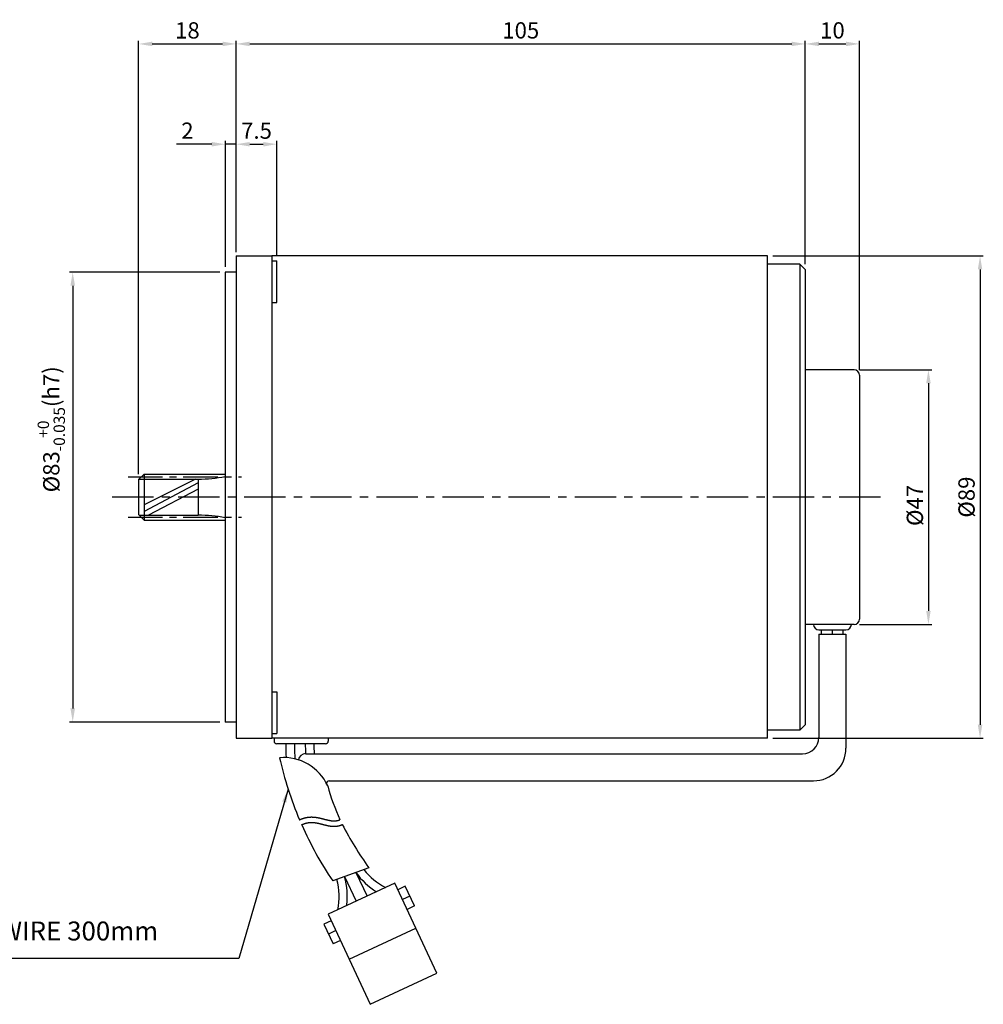
# Model space of a CAD drawing. Extents: x 8 to 356, y 3 to 386.
# Drawn here: x 172 to 350, y 204 to 386 of the extents above; entities that cross this region are included whole.
import ezdxf

# ---------------------------------------------------------------- set-up
doc = ezdxf.new("R2010")
doc.units = 0
doc.header["$LTSCALE"] = 0.2
doc.linetypes.add('CENTER', pattern=[50.8, 31.75, -6.35, 6.35, -6.35])
doc.linetypes.add('CENTERX2', pattern=[101.6, 63.5, -12.7, 12.7, -12.7])
doc.layers.get('0').update_dxf_attribs({"linetype": 'CONTINUOUS'})
doc.layers.get('DEFPOINTS').update_dxf_attribs({"linetype": 'CONTINUOUS'})
for name, color, linetype in [('2', 2, 'CONTINUOUS'), ('CEN', 1, 'CENTER'), ('CL', 1, 'CENTERX2'), ('DIM', 3, 'CONTINUOUS')]:
    doc.layers.add(name, color=color, linetype=linetype)
doc.styles.get("Standard").update_dxf_attribs({"font": 'romans.shx', "bigfont": 'whgtxt.shx'})
doc.dimstyles.get("Standard").update_dxf_attribs({"dimtxt": 3, "dimasz": 2.5, "dimexe": 0.6, "dimexo": 1, "dimgap": 1, "dimtad": 1, "dimtxsty": 'STANDARD', "dimcen": 0.09, "dimclrd": 123, "dimclre": 123, "dimclrt": 3, "dimaunit": 1, "dimazin": 3, "dimtfac": 1, "dimtix": 1, "dimtmove": 0, "dimatfit": 3, "dimtolj": 1, "dimtzin": 0})

# ---------------------------------------------------------------- blocks, each defined once
blk = doc.blocks.new('*D49')
at = {"color": 123}
for p, q in [((212.43, 358.83), (212.43, 381.94)), ((317.43, 340.73), (317.43, 381.94)), ((214.93, 381.34), (314.93, 381.34))]:
    blk.add_line(p, q, dxfattribs=at)
for points in [[(214.93, 381.76), (214.93, 380.93), (212.43, 381.34)], [(314.93, 381.76), (314.93, 380.93), (317.43, 381.34)]]:
    blk.add_solid(points, dxfattribs=at)
at = {"layer": 'DEFPOINTS', "color": 0}
for p in [(317.43, 381.34), (212.43, 357.83), (317.43, 339.73)]:
    blk.add_point(p, dxfattribs=at)
at = {"color": 3, "insert": (264.93, 383.84), "char_height": 3, "attachment_point": 5}
blk.add_mtext('\\A1;105', dxfattribs=at)
blk = doc.blocks.new('*D48')
at = {"color": 123}
for p, q in [((212.43, 342.94), (212.43, 363.44)), ((219.93, 342.33), (219.93, 363.44)), ((214.93, 362.84), (217.43, 362.84))]:
    blk.add_line(p, q, dxfattribs=at)
for points in [[(214.93, 363.25), (214.93, 362.42), (212.43, 362.84)], [(217.43, 363.25), (217.43, 362.42), (219.93, 362.84)]]:
    blk.add_solid(points, dxfattribs=at)
at = {"layer": 'DEFPOINTS', "color": 0}
for p in [(219.93, 362.84), (212.43, 341.94), (219.93, 341.33)]:
    blk.add_point(p, dxfattribs=at)
at = {"color": 3, "insert": (216.18, 365.34), "char_height": 3, "attachment_point": 5}
blk.add_mtext('\\A1;7.5', dxfattribs=at)
blk = doc.blocks.new('*D47')
at = {"color": 123}
for p, q in [((194.43, 301.96), (194.43, 381.94)), ((212.43, 343.23), (212.43, 381.94)), ((196.93, 381.34), (209.93, 381.34))]:
    blk.add_line(p, q, dxfattribs=at)
for points in [[(196.93, 381.76), (196.93, 380.93), (194.43, 381.34)], [(209.93, 381.76), (209.93, 380.93), (212.43, 381.34)]]:
    blk.add_solid(points, dxfattribs=at)
at = {"layer": 'DEFPOINTS', "color": 0}
for p in [(212.43, 381.34), (212.43, 342.23), (194.43, 300.96)]:
    blk.add_point(p, dxfattribs=at)
at = {"color": 3, "insert": (203.43, 383.84), "char_height": 3, "attachment_point": 5}
blk.add_mtext('\\A1;18', dxfattribs=at)
blk = doc.blocks.new('*D46')
at = {"color": 123}
for p, q in [((210.43, 340.23), (210.43, 363.44)), ((212.43, 343.23), (212.43, 363.44)), ((207.93, 362.84), (201.43, 362.84)), ((212.43, 362.84), (210.43, 362.84)), ((214.93, 362.84), (217.43, 362.84))]:
    blk.add_line(p, q, dxfattribs=at)
for points in [[(207.93, 363.25), (207.93, 362.42), (210.43, 362.84)], [(214.93, 363.25), (214.93, 362.42), (212.43, 362.84)]]:
    blk.add_solid(points, dxfattribs=at)
at = {"layer": 'DEFPOINTS', "color": 0}
for p in [(212.43, 362.84), (212.43, 342.23), (210.43, 339.23)]:
    blk.add_point(p, dxfattribs=at)
at = {"color": 3, "insert": (203.43, 365.34), "char_height": 3, "attachment_point": 5}
blk.add_mtext('\\A1;2', dxfattribs=at)
blk = doc.blocks.new('*D45')
at = {"color": 123}
for p, q in [((317.43, 340.73), (317.43, 381.94)), ((327.43, 321.23), (327.43, 381.94)), ((319.93, 381.34), (324.93, 381.34))]:
    blk.add_line(p, q, dxfattribs=at)
for points in [[(319.93, 381.76), (319.93, 380.93), (317.43, 381.34)], [(324.93, 381.76), (324.93, 380.93), (327.43, 381.34)]]:
    blk.add_solid(points, dxfattribs=at)
at = {"layer": 'DEFPOINTS', "color": 0}
for p in [(327.43, 381.34), (317.43, 339.73), (327.43, 320.23)]:
    blk.add_point(p, dxfattribs=at)
at = {"color": 3, "insert": (322.43, 383.84), "char_height": 3, "attachment_point": 5}
blk.add_mtext('\\A1;10', dxfattribs=at)
blk = doc.blocks.new('*D44')
at = {"color": 123}
for p, q in [((327.43, 321.23), (340.74, 321.23)), ((340.14, 318.73), (340.14, 276.73)), ((327.43, 274.23), (340.74, 274.23))]:
    blk.add_line(p, q, dxfattribs=at)
for points in [[(339.73, 318.73), (340.56, 318.73), (340.14, 321.23)], [(339.73, 276.73), (340.56, 276.73), (340.14, 274.23)]]:
    blk.add_solid(points, dxfattribs=at)
at = {"layer": 'DEFPOINTS', "color": 0}
for p in [(326.43, 321.23), (326.43, 274.23), (340.14, 274.23)]:
    blk.add_point(p, dxfattribs=at)
at = {"color": 3, "insert": (337.64, 296.19), "char_height": 3, "attachment_point": 5, "rotation": 90}
blk.add_mtext('\\A1;%%c47', dxfattribs=at)
blk = doc.blocks.new('*D43')
at = {"color": 123}
for p, q in [((209.43, 339.23), (181.67, 339.23)), ((182.27, 336.73), (182.27, 258.73)), ((209.43, 256.23), (181.67, 256.23))]:
    blk.add_line(p, q, dxfattribs=at)
for points in [[(181.85, 336.73), (182.69, 336.73), (182.27, 339.23)], [(181.85, 258.73), (182.69, 258.73), (182.27, 256.23)]]:
    blk.add_solid(points, dxfattribs=at)
at = {"layer": 'DEFPOINTS', "color": 0}
for p in [(210.43, 339.23), (182.27, 256.23), (210.43, 256.23)]:
    blk.add_point(p, dxfattribs=at)
at = {"color": 3, "insert": (178.32, 310.24), "char_height": 3, "attachment_point": 5, "rotation": 90}
blk.add_mtext('\\A1;\\A1;{\\f??|b0|i0|c0|p49;%%c83\\H0.7x;\\S+0^ -0.035;\\H1.429x;(h7)}', dxfattribs=at)
blk = doc.blocks.new('*D42')
at = {"color": 123}
for p, q in [((311.43, 342.23), (350.27, 342.23)), ((349.67, 339.73), (349.67, 255.73)), ((311.43, 253.23), (350.27, 253.23))]:
    blk.add_line(p, q, dxfattribs=at)
for points in [[(349.25, 339.73), (350.08, 339.73), (349.67, 342.23)], [(349.25, 255.73), (350.08, 255.73), (349.67, 253.23)]]:
    blk.add_solid(points, dxfattribs=at)
at = {"layer": 'DEFPOINTS', "color": 0}
for p in [(310.43, 342.23), (310.43, 253.23), (349.67, 253.23)]:
    blk.add_point(p, dxfattribs=at)
at = {"color": 3, "insert": (347.17, 297.73), "char_height": 3, "attachment_point": 5, "rotation": 90}
blk.add_mtext('\\A1;%%C89', dxfattribs=at)

msp = doc.modelspace()

# ---------------------------------------------------------------- linework, layer by layer
for p, q in [((212.426, 342.227), (219.026, 342.227)), ((212.426, 342.227), (212.426, 253.227)), ((310.426, 342.227), (219.026, 342.227)), ((219.026, 342.227), (219.026, 253.227)), ((310.426, 253.227), (310.426, 342.227)), ((219.026, 341.326), (219.926, 341.326)), ((219.926, 333.626), (219.926, 341.326)), ((316.426, 340.727), (310.426, 340.727)), ((317.426, 339.727), (316.426, 340.727)), ((316.426, 340.727), (316.426, 254.727)), ((317.426, 339.727), (317.426, 255.727)), ((212.426, 339.227), (210.426, 339.227)), ((210.426, 339.227), (210.426, 256.227)), ((219.026, 333.626), (219.926, 333.626)), ((194.426, 300.962), (195.426, 301.962)), ((195.426, 301.962), (210.426, 301.962)), ((199.426, 301.962), (210.426, 301.962)), ((194.426, 300.962), (194.426, 294.492)), ((194.526, 301.062), (205.426, 301.062)), ((194.426, 294.492), (195.426, 293.492)), ((194.526, 294.392), (205.426, 294.392)), ((195.426, 293.492), (210.426, 293.492)), ((199.426, 293.492), (210.426, 293.492)), ((319.926, 273.227), (324.926, 273.227)), ((320.426, 272.427), (320.426, 273.227)), ((322.426, 272.427), (322.426, 273.227)), ((324.426, 272.427), (324.426, 273.227)), ((319.926, 272.427), (324.926, 272.427)), ((319.926, 272.427), (319.926, 253.385)), ((324.926, 272.427), (324.926, 251.385)), ((219.026, 261.828), (219.926, 261.828)), ((219.926, 261.828), (219.926, 254.128)), ((212.426, 256.227), (210.426, 256.227)), ((316.426, 254.727), (310.426, 254.727)), ((317.426, 255.727), (316.426, 254.727)), ((212.426, 253.227), (219.026, 253.227)), ((219.026, 254.128), (219.926, 254.128)), ((310.426, 253.227), (219.026, 253.227)), ((219.426, 253.227), (219.426, 252.727)), ((229.426, 253.227), (229.426, 252.727)), ((228.926, 252.227), (219.926, 252.227)), ((225.228, 250.385), (316.926, 250.385)), ((229.582, 245.385), (318.926, 245.385)), ((236.9, 229.34), (230.234, 226.914)), ((232.421, 227.71), (234.548, 223.149)), ((234.522, 228.475), (236.567, 224.09)), ((241.71, 226.489), (229.423, 220.759)), ((249.456, 209.879), (241.71, 226.489)), ((243.627, 225.928), (242.268, 225.294)), ((245.317, 222.303), (243.627, 225.928)), ((244.472, 224.115), (243.113, 223.481)), ((245.317, 222.303), (243.958, 221.669)), ((229.423, 220.759), (237.168, 204.149)), ((229.98, 219.564), (228.62, 218.93)), ((228.62, 218.93), (230.311, 215.305)), ((233.295, 212.454), (245.583, 218.184)), ((230.825, 217.751), (229.466, 217.117)), ((231.67, 215.939), (230.311, 215.305)), ((237.168, 204.149), (249.456, 209.879))]:
    msp.add_line(p, q)
at = {"ltscale": 0.6}
for p, q in [((326.426, 321.227), (317.426, 321.227)), ((327.426, 320.227), (327.426, 275.227)), ((326.426, 274.227), (317.426, 274.227))]:
    msp.add_line(p, q, dxfattribs=at)
at = {"color": 123, "ltscale": 0.6}
msp.add_line((212.894, 212.61), (103.071, 212.61), dxfattribs=at)
msp.add_lwpolyline([(224.121, 238.193), (224.124, 238.194), (224.144, 238.204), (224.164, 238.214), (224.184, 238.223), (224.205, 238.233), (224.225, 238.242), (224.245, 238.251), (224.265, 238.261), (224.285, 238.27), (224.305, 238.278), (224.325, 238.287), (224.345, 238.296), (224.365, 238.305), (224.385, 238.313), (224.405, 238.322), (224.425, 238.33), (224.445, 238.338), (224.465, 238.346), (224.484, 238.354), (224.504, 238.362), (224.524, 238.37), (224.544, 238.377), (224.563, 238.385), (224.583, 238.393), (224.603, 238.4), (224.622, 238.407), (224.642, 238.414), (224.662, 238.421), (224.681, 238.428), (224.701, 238.435), (224.72, 238.442), (224.74, 238.449), (224.759, 238.455), (224.779, 238.462), (224.798, 238.468), (224.818, 238.475), (224.837, 238.481), (224.857, 238.487), (224.876, 238.493), (224.895, 238.499), (224.915, 238.505), (224.934, 238.51), (224.953, 238.516), (224.972, 238.522), (224.992, 238.527), (225.011, 238.532), (225.03, 238.538), (225.049, 238.543), (225.068, 238.548), (225.087, 238.553), (225.106, 238.558), (225.125, 238.563), (225.144, 238.568), (225.163, 238.572), (225.182, 238.577), (225.201, 238.581), (225.22, 238.586), (225.239, 238.59), (225.258, 238.594), (225.277, 238.598), (225.296, 238.602), (225.315, 238.606), (225.334, 238.61), (225.352, 238.614), (225.371, 238.618), (225.39, 238.621), (225.409, 238.625), (225.427, 238.628), (225.446, 238.632), (225.465, 238.635), (225.483, 238.638), (225.502, 238.642), (225.52, 238.645), (225.539, 238.648), (225.558, 238.651), (225.576, 238.653), (225.595, 238.656), (225.613, 238.659), (225.632, 238.661), (225.65, 238.664), (225.668, 238.666), (225.687, 238.669), (225.705, 238.671), (225.724, 238.673), (225.742, 238.676), (225.76, 238.678), (225.779, 238.68), (225.797, 238.682), (225.815, 238.683), (225.833, 238.685), (225.851, 238.687), (225.87, 238.689), (225.888, 238.69), (225.906, 238.692), (225.924, 238.693), (225.942, 238.695), (225.96, 238.696), (225.978, 238.697), (225.996, 238.698), (226.014, 238.699), (226.032, 238.7), (226.05, 238.701), (226.068, 238.702), (226.086, 238.703), (226.104, 238.704), (226.122, 238.705), (226.14, 238.705), (226.158, 238.706), (226.176, 238.706), (226.193, 238.707), (226.211, 238.707), (226.229, 238.708), (226.247, 238.708), (226.265, 238.708), (226.282, 238.708), (226.3, 238.708), (226.318, 238.708), (226.335, 238.708), (226.353, 238.708), (226.371, 238.708), (226.388, 238.708), (226.406, 238.708), (226.423, 238.707), (226.441, 238.707), (226.458, 238.706), (226.476, 238.706), (226.493, 238.705), (226.511, 238.705), (226.528, 238.704), (226.546, 238.703), (226.563, 238.703), (226.58, 238.702), (226.598, 238.701), (226.615, 238.7), (226.632, 238.699), (226.65, 238.698), (226.667, 238.697), (226.684, 238.696), (226.702, 238.695), (226.719, 238.693), (226.736, 238.692), (226.753, 238.691), (226.77, 238.69), (226.788, 238.688), (226.805, 238.687), (226.822, 238.685), (226.839, 238.684), (226.856, 238.682), (226.873, 238.68), (226.89, 238.679), (226.907, 238.677), (226.924, 238.675), (226.941, 238.673), (226.958, 238.671), (226.975, 238.669), (226.992, 238.667), (227.009, 238.665), (227.026, 238.663), (227.043, 238.661), (227.06, 238.659), (227.076, 238.657), (227.093, 238.655), (227.11, 238.653), (227.127, 238.65), (227.144, 238.648), (227.16, 238.646), (227.177, 238.643), (227.194, 238.641), (227.211, 238.638), (227.227, 238.636), (227.244, 238.633), (227.261, 238.631), (227.277, 238.628), (227.294, 238.625), (227.31, 238.623), (227.327, 238.62), (227.344, 238.617), (227.36, 238.615), (227.377, 238.612), (227.393, 238.609), (227.41, 238.606), (227.426, 238.603), (227.443, 238.6), (227.459, 238.597), (227.475, 238.594), (227.492, 238.591), (227.508, 238.588), (227.525, 238.585), (227.541, 238.582), (227.557, 238.579), (227.574, 238.576), (227.59, 238.572), (227.606, 238.569), (227.622, 238.566), (227.639, 238.563), (227.655, 238.559), (227.671, 238.556), (227.687, 238.553), (227.704, 238.549), (227.72, 238.546), (227.736, 238.542), (227.752, 238.539), (227.768, 238.536), (227.784, 238.532), (227.8, 238.529), (227.817, 238.525), (227.833, 238.522), (227.849, 238.518), (227.865, 238.514), (227.881, 238.511), (227.897, 238.507), (227.913, 238.504), (227.929, 238.5), (227.945, 238.496), (227.961, 238.493), (227.976, 238.489), (227.992, 238.485), (228.008, 238.481), (228.024, 238.478), (228.04, 238.474), (228.056, 238.47), (228.072, 238.466), (228.087, 238.463), (228.103, 238.459), (228.119, 238.455), (228.135, 238.451), (228.151, 238.447), (228.166, 238.443), (228.182, 238.439), (228.198, 238.436), (228.213, 238.432), (228.229, 238.428), (228.245, 238.424), (228.26, 238.42), (228.276, 238.416), (228.292, 238.412), (228.307, 238.408), (228.323, 238.404), (228.338, 238.4), (228.354, 238.396), (228.37, 238.392), (228.385, 238.388), (228.401, 238.384), (228.416, 238.381), (228.432, 238.377), (228.447, 238.373), (228.463, 238.369), (228.478, 238.365), (228.493, 238.361), (228.509, 238.357), (228.524, 238.353), (228.54, 238.349), (228.555, 238.345), (228.57, 238.341), (228.586, 238.337), (228.601, 238.333), (228.616, 238.329), (228.632, 238.325), (228.647, 238.321), (228.662, 238.317), (228.678, 238.313), (228.693, 238.309), (228.708, 238.305), (228.723, 238.301), (228.738, 238.297), (228.754, 238.293), (228.769, 238.289), (228.784, 238.285), (228.799, 238.281), (228.814, 238.277), (228.829, 238.274), (228.845, 238.27), (228.86, 238.266), (228.875, 238.262), (228.89, 238.258), (228.905, 238.254), (228.92, 238.25), (228.935, 238.247), (228.95, 238.243), (228.965, 238.239), (228.98, 238.235), (228.995, 238.231), (229.01, 238.228), (229.025, 238.224), (229.04, 238.22), (229.055, 238.216), (229.07, 238.213), (229.085, 238.209), (229.1, 238.205), (229.114, 238.202), (229.129, 238.198), (229.144, 238.194), (229.159, 238.191), (229.174, 238.187), (229.189, 238.184), (229.204, 238.18), (229.218, 238.177), (229.233, 238.173), (229.248, 238.17), (229.263, 238.166), (229.277, 238.163), (229.292, 238.159), (229.307, 238.156), (229.322, 238.152), (229.336, 238.149), (229.351, 238.146), (229.366, 238.142), (229.38, 238.139), (229.395, 238.136), (229.41, 238.133), (229.424, 238.129), (229.439, 238.126), (229.454, 238.123), (229.468, 238.12), (229.483, 238.117), (229.497, 238.114), (229.512, 238.111), (229.526, 238.108), (229.541, 238.105), (229.556, 238.102), (229.57, 238.099), (229.585, 238.096), (229.599, 238.093), (229.614, 238.09), (229.628, 238.088), (229.643, 238.085), (229.657, 238.082), (229.671, 238.079), (229.686, 238.077), (229.7, 238.074), (229.715, 238.071), (229.729, 238.069), (229.744, 238.066), (229.758, 238.064), (229.772, 238.061), (229.787, 238.059), (229.801, 238.057), (229.815, 238.054), (229.83, 238.052), (229.844, 238.05), (229.858, 238.048), (229.873, 238.045), (229.887, 238.043), (229.901, 238.041), (229.915, 238.039), (229.93, 238.037), (229.944, 238.035), (229.958, 238.033), (229.972, 238.031), (229.987, 238.029), (230.001, 238.028), (230.015, 238.026), (230.029, 238.024), (230.043, 238.022), (230.058, 238.021), (230.072, 238.019), (230.086, 238.018), (230.1, 238.016), (230.114, 238.015), (230.128, 238.013), (230.142, 238.012), (230.157, 238.011), (230.171, 238.01), (230.185, 238.008), (230.199, 238.007), (230.213, 238.006), (230.227, 238.005), (230.241, 238.004), (230.255, 238.003), (230.269, 238.002), (230.283, 238.001), (230.297, 238.001), (230.311, 238), (230.325, 237.999), (230.339, 237.999), (230.353, 237.998), (230.367, 237.998), (230.381, 237.997), (230.395, 237.997), (230.409, 237.996), (230.423, 237.996), (230.437, 237.996), (230.451, 237.996), (230.465, 237.996), (230.479, 237.995), (230.492, 237.995), (230.506, 237.996), (230.52, 237.996), (230.534, 237.996), (230.548, 237.996), (230.562, 237.996), (230.576, 237.997), (230.59, 237.997), (230.603, 237.998), (230.617, 237.998), (230.631, 237.999), (230.645, 238), (230.659, 238), (230.672, 238.001), (230.686, 238.002), (230.7, 238.003), (230.714, 238.004), (230.728, 238.005), (230.741, 238.006), (230.755, 238.007), (230.769, 238.009), (230.782, 238.01), (230.796, 238.011), (230.81, 238.013), (230.824, 238.014), (230.837, 238.016), (230.851, 238.018), (230.865, 238.02), (230.878, 238.021), (230.892, 238.023), (230.906, 238.025), (230.919, 238.027), (230.933, 238.03), (230.947, 238.032), (230.96, 238.034), (230.974, 238.036), (230.988, 238.039), (231.001, 238.041), (231.015, 238.044), (231.028, 238.047), (231.042, 238.049), (231.056, 238.052), (231.069, 238.055), (231.083, 238.058), (231.096, 238.061), (231.11, 238.064), (231.124, 238.067), (231.137, 238.071), (231.151, 238.074), (231.164, 238.077), (231.178, 238.081), (231.191, 238.085), (231.205, 238.088), (231.218, 238.092), (231.232, 238.096), (231.245, 238.1), (231.259, 238.104), (231.272, 238.108), (231.286, 238.112), (231.299, 238.116), (231.313, 238.121), (231.326, 238.125), (231.34, 238.13), (231.353, 238.134), (231.367, 238.139), (231.38, 238.144), (231.394, 238.149), (231.407, 238.154), (231.42, 238.159), (231.434, 238.164), (231.447, 238.169), (231.461, 238.175), (231.474, 238.18), (231.488, 238.186), (231.501, 238.191), (231.514, 238.197), (231.528, 238.203), (231.541, 238.208), (231.555, 238.214), (231.568, 238.221), (231.578, 238.225)])
msp.add_lwpolyline([(224.519, 237.274), (224.528, 237.279), (224.545, 237.287), (224.561, 237.295), (224.578, 237.303), (224.595, 237.311), (224.611, 237.319), (224.628, 237.327), (224.644, 237.334), (224.661, 237.342), (224.677, 237.35), (224.694, 237.357), (224.71, 237.364), (224.727, 237.371), (224.743, 237.379), (224.759, 237.386), (224.775, 237.393), (224.792, 237.399), (224.808, 237.406), (224.824, 237.413), (224.84, 237.419), (224.856, 237.426), (224.872, 237.432), (224.888, 237.439), (224.904, 237.445), (224.92, 237.451), (224.936, 237.457), (224.952, 237.463), (224.968, 237.469), (224.984, 237.474), (224.999, 237.48), (225.015, 237.486), (225.031, 237.491), (225.047, 237.497), (225.062, 237.502), (225.078, 237.507), (225.093, 237.513), (225.109, 237.518), (225.124, 237.523), (225.14, 237.528), (225.155, 237.533), (225.171, 237.537), (225.186, 237.542), (225.202, 237.547), (225.217, 237.551), (225.232, 237.556), (225.248, 237.56), (225.263, 237.565), (225.278, 237.569), (225.294, 237.573), (225.309, 237.577), (225.324, 237.581), (225.339, 237.585), (225.354, 237.589), (225.369, 237.593), (225.384, 237.597), (225.399, 237.6), (225.415, 237.604), (225.43, 237.608), (225.445, 237.611), (225.46, 237.615), (225.474, 237.618), (225.489, 237.621), (225.504, 237.624), (225.519, 237.627), (225.534, 237.631), (225.549, 237.634), (225.564, 237.637), (225.579, 237.639), (225.593, 237.642), (225.608, 237.645), (225.623, 237.648), (225.638, 237.65), (225.652, 237.653), (225.667, 237.655), (225.682, 237.658), (225.697, 237.66), (225.711, 237.662), (225.726, 237.665), (225.74, 237.667), (225.755, 237.669), (225.77, 237.671), (225.784, 237.673), (225.799, 237.675), (225.813, 237.677), (225.828, 237.679), (225.843, 237.68), (225.857, 237.682), (225.872, 237.684), (225.886, 237.685), (225.901, 237.687), (225.915, 237.688), (225.93, 237.69), (225.944, 237.691), (225.958, 237.693), (225.973, 237.694), (225.987, 237.695), (226.002, 237.696), (226.016, 237.697), (226.031, 237.698), (226.045, 237.699), (226.059, 237.7), (226.074, 237.701), (226.088, 237.702), (226.103, 237.703), (226.117, 237.703), (226.131, 237.704), (226.146, 237.705), (226.16, 237.705), (226.174, 237.706), (226.189, 237.706), (226.203, 237.707), (226.217, 237.707), (226.232, 237.707), (226.246, 237.708), (226.26, 237.708), (226.275, 237.708), (226.289, 237.708), (226.303, 237.708), (226.318, 237.708), (226.332, 237.708), (226.346, 237.708), (226.36, 237.708), (226.375, 237.708), (226.389, 237.708), (226.403, 237.707), (226.418, 237.707), (226.432, 237.707), (226.446, 237.706), (226.461, 237.706), (226.475, 237.705), (226.489, 237.705), (226.503, 237.704), (226.518, 237.704), (226.532, 237.703), (226.546, 237.702), (226.561, 237.702), (226.575, 237.701), (226.589, 237.7), (226.604, 237.699), (226.618, 237.698), (226.632, 237.697), (226.646, 237.696), (226.661, 237.695), (226.675, 237.694), (226.689, 237.693), (226.704, 237.692), (226.718, 237.69), (226.732, 237.689), (226.747, 237.688), (226.761, 237.686), (226.775, 237.685), (226.79, 237.684), (226.804, 237.682), (226.818, 237.681), (226.833, 237.679), (226.847, 237.678), (226.861, 237.676), (226.876, 237.674), (226.89, 237.673), (226.905, 237.671), (226.919, 237.669), (226.933, 237.667), (226.948, 237.665), (226.962, 237.664), (226.977, 237.662), (226.991, 237.66), (227.005, 237.658), (227.02, 237.656), (227.034, 237.654), (227.049, 237.651), (227.063, 237.649), (227.077, 237.647), (227.092, 237.645), (227.106, 237.643), (227.121, 237.64), (227.135, 237.638), (227.15, 237.636), (227.164, 237.633), (227.179, 237.631), (227.193, 237.629), (227.208, 237.626), (227.222, 237.624), (227.237, 237.621), (227.251, 237.618), (227.266, 237.616), (227.28, 237.613), (227.295, 237.611), (227.309, 237.608), (227.324, 237.605), (227.338, 237.602), (227.353, 237.6), (227.368, 237.597), (227.382, 237.594), (227.397, 237.591), (227.411, 237.588), (227.426, 237.585), (227.441, 237.582), (227.455, 237.579), (227.47, 237.577), (227.484, 237.573), (227.499, 237.57), (227.514, 237.567), (227.528, 237.564), (227.543, 237.561), (227.558, 237.558), (227.573, 237.555), (227.587, 237.552), (227.602, 237.548), (227.617, 237.545), (227.631, 237.542), (227.646, 237.539), (227.661, 237.535), (227.676, 237.532), (227.69, 237.529), (227.705, 237.525), (227.72, 237.522), (227.735, 237.518), (227.749, 237.515), (227.764, 237.512), (227.779, 237.508), (227.794, 237.505), (227.809, 237.501), (227.824, 237.497), (227.838, 237.494), (227.853, 237.49), (227.868, 237.487), (227.883, 237.483), (227.898, 237.48), (227.913, 237.476), (227.928, 237.472), (227.943, 237.469), (227.958, 237.465), (227.973, 237.461), (227.988, 237.457), (228.002, 237.454), (228.017, 237.45), (228.032, 237.446), (228.047, 237.442), (228.062, 237.439), (228.077, 237.435), (228.093, 237.431), (228.108, 237.427), (228.123, 237.423), (228.138, 237.42), (228.153, 237.416), (228.168, 237.412), (228.183, 237.408), (228.198, 237.404), (228.213, 237.4), (228.228, 237.396), (228.243, 237.392), (228.259, 237.388), (228.274, 237.385), (228.289, 237.381), (228.304, 237.377), (228.319, 237.373), (228.335, 237.369), (228.35, 237.365), (228.365, 237.361), (228.38, 237.357), (228.396, 237.353), (228.411, 237.349, 0.0000053), (228.411, 237.349), (228.426, 237.345, 0.0000123), (228.426, 237.345), (228.441, 237.341, 0.0000193), (228.442, 237.341), (228.457, 237.337, 0.0000263), (228.457, 237.337), (228.472, 237.333, 0.0000333), (228.472, 237.333), (228.487, 237.329, 0.0000404), (228.488, 237.329), (228.503, 237.325, 0.0000474), (228.503, 237.325), (228.518, 237.321, 0.0000545), (228.518, 237.321), (228.534, 237.317, 0.0000616), (228.534, 237.317), (228.549, 237.313, 0.0000688), (228.549, 237.313), (228.564, 237.309, 0.0000759), (228.565, 237.309), (228.58, 237.305, 0.0000831), (228.58, 237.305), (228.595, 237.301, 0.0000903), (228.596, 237.301), (228.611, 237.297, 0.0000975), (228.611, 237.297), (228.626, 237.293, 0.0001047), (228.627, 237.293), (228.642, 237.289, 0.000112), (228.642, 237.289), (228.657, 237.285, 0.0001193), (228.658, 237.285), (228.673, 237.281, 0.0001266), (228.673, 237.281), (228.688, 237.277, 0.0001339), (228.689, 237.277), (228.704, 237.274, 0.0001413), (228.704, 237.273), (228.719, 237.27, 0.0001487), (228.72, 237.269), (228.735, 237.266, 0.0001561), (228.735, 237.265), (228.75, 237.262, 0.0001635), (228.751, 237.262), (228.766, 237.258, 0.000171), (228.767, 237.258), (228.782, 237.254, 0.0001784), (228.782, 237.254), (228.797, 237.25, 0.0001859), (228.798, 237.25), (228.813, 237.246, 0.0001935), (228.814, 237.246), (228.829, 237.242, 0.000201), (228.829, 237.242), (228.844, 237.238, 0.0002086), (228.845, 237.238), (228.86, 237.234, 0.0002162), (228.861, 237.234), (228.876, 237.231, 0.0002238), (228.877, 237.23), (228.892, 237.227, 0.0002315), (228.892, 237.226), (228.907, 237.223, 0.0002392), (228.908, 237.223), (228.923, 237.219, 0.0002469), (228.924, 237.219), (228.939, 237.215, 0.0002546), (228.94, 237.215), (228.955, 237.211, 0.0002624), (228.956, 237.211), (228.971, 237.208, 0.0002702), (228.972, 237.207), (228.986, 237.204, 0.000278), (228.987, 237.204), (229.002, 237.2, 0.0002859), (229.003, 237.2), (229.018, 237.196, 0.0002937), (229.019, 237.196), (229.034, 237.193, 0.0003017), (229.035, 237.192), (229.05, 237.189, 0.0003096), (229.051, 237.189), (229.066, 237.185, 0.0003176), (229.067, 237.185), (229.082, 237.181, 0.0003255), (229.083, 237.181), (229.098, 237.178, 0.0003336), (229.099, 237.177), (229.114, 237.174, 0.0003416), (229.115, 237.174), (229.13, 237.17, 0.0003497), (229.131, 237.17), (229.146, 237.167, 0.0003578), (229.147, 237.167), (229.162, 237.163, 0.0003659), (229.163, 237.163), (229.178, 237.16, 0.0003741), (229.18, 237.159), (229.194, 237.156, 0.0003823), (229.196, 237.156), (229.21, 237.153, 0.0003905), (229.212, 237.152), (229.227, 237.149, 0.0003988), (229.228, 237.149), (229.243, 237.146, 0.0004071), (229.244, 237.145), (229.259, 237.142, 0.0004154), (229.261, 237.142), (229.275, 237.139, 0.0004238), (229.277, 237.138), (229.291, 237.135, 0.0004321), (229.293, 237.135), (229.308, 237.132, 0.0004406), (229.309, 237.131), (229.324, 237.128, 0.000449), (229.326, 237.128), (229.34, 237.125, 0.0004575), (229.342, 237.125), (229.357, 237.122, 0.000466), (229.358, 237.121), (229.373, 237.119, 0.0004745), (229.375, 237.118), (229.389, 237.115, 0.0004831), (229.391, 237.115), (229.406, 237.112, 0.0004916), (229.408, 237.112), (229.422, 237.109, 0.0005003), (229.424, 237.108), (229.439, 237.106, 0.0005089), (229.441, 237.105), (229.455, 237.102, 0.0005176), (229.457, 237.102), (229.471, 237.099, 0.0005263), (229.474, 237.099), (229.488, 237.096, 0.000535), (229.49, 237.096), (229.505, 237.093, 0.0005438), (229.507, 237.093), (229.521, 237.09, 0.0005526), (229.523, 237.09), (229.538, 237.087, 0.0005614), (229.54, 237.087), (229.554, 237.084, 0.0005703), (229.557, 237.084), (229.571, 237.081, 0.0005792), (229.573, 237.081), (229.588, 237.078, 0.0005881), (229.59, 237.078), (229.604, 237.076, 0.000597), (229.607, 237.075), (229.621, 237.073, 0.000606), (229.623, 237.072), (229.638, 237.07, 0.000615), (229.64, 237.07), (229.655, 237.067, 0.000624), (229.657, 237.067), (229.671, 237.065, 0.000633), (229.674, 237.064), (229.688, 237.062, 0.0006421), (229.691, 237.062), (229.705, 237.059, 0.0006512), (229.708, 237.059), (229.722, 237.057, 0.0006603), (229.725, 237.056), (229.739, 237.054, 0.0006695), (229.741, 237.054), (229.756, 237.052, 0.0006787), (229.758, 237.051), (229.773, 237.049, 0.0006878), (229.775, 237.049), (229.79, 237.047, 0.0006971), (229.792, 237.047), (229.807, 237.045, 0.0007063), (229.809, 237.044), (229.824, 237.042, 0.0007156), (229.827, 237.042), (229.841, 237.04, 0.0007248), (229.844, 237.04), (229.858, 237.038, 0.0007341), (229.861, 237.037), (229.875, 237.036, 0.0007435), (229.878, 237.035), (229.892, 237.033, 0.0007528), (229.895, 237.033), (229.909, 237.031, 0.0007621), (229.912, 237.031), (229.927, 237.029, 0.0007715), (229.93, 237.029), (229.944, 237.027, 0.0007809), (229.947, 237.027), (229.961, 237.025, 0.0007903), (229.964, 237.025), (229.978, 237.024, 0.0007997), (229.982, 237.023), (229.996, 237.022, 0.0008092), (229.999, 237.021), (230.013, 237.02, 0.0008186), (230.016, 237.02), (230.03, 237.018, 0.000828), (230.034, 237.018), (230.048, 237.017, 0.0008375), (230.051, 237.016), (230.065, 237.015, 0.000847), (230.069, 237.015), (230.083, 237.013, 0.0008565), (230.086, 237.013), (230.1, 237.012, 0.0008659), (230.104, 237.012), (230.118, 237.01, 0.0008754), (230.121, 237.01), (230.135, 237.009, 0.0008849), (230.139, 237.009), (230.153, 237.008, 0.0008944), (230.157, 237.008), (230.171, 237.007, 0.0009039), (230.174, 237.006), (230.188, 237.005, 0.0009134), (230.192, 237.005), (230.206, 237.004, 0.0009229), (230.21, 237.004), (230.224, 237.003, 0.0009324), (230.227, 237.003), (230.241, 237.002, 0.0009419), (230.245, 237.002), (230.259, 237.001, 0.0009513), (230.263, 237.001), (230.277, 237, 0.0009608), (230.281, 237), (230.295, 237, 0.0009703), (230.299, 236.999), (230.313, 236.999, 0.0009797), (230.317, 236.999), (230.331, 236.998, 0.0009891), (230.334, 236.998), (230.348, 236.998, 0.0009985), (230.352, 236.997), (230.366, 236.997, 0.0010079), (230.37, 236.997), (230.384, 236.997, 0.0010173), (230.388, 236.997), (230.402, 236.996, 0.0010267), (230.406, 236.996), (230.42, 236.996, 0.001036), (230.425, 236.996), (230.438, 236.996, 0.0010453), (230.443, 236.996), (230.457, 236.996, 0.0010546), (230.461, 236.996), (230.475, 236.995, 0.0010638), (230.479, 236.995), (230.493, 236.995, 0.0010731), (230.497, 236.995), (230.511, 236.996, 0.0010823), (230.515, 236.996), (230.529, 236.996, 0.0010914), (230.534, 236.996), (230.547, 236.996, 0.0011005), (230.552, 236.996), (230.566, 236.996, 0.0011096), (230.57, 236.996), (230.584, 236.997, 0.0011186), (230.588, 236.997), (230.602, 236.997, 0.0011276), (230.607, 236.997), (230.621, 236.998, 0.0011365), (230.625, 236.998), (230.639, 236.998, 0.0011454), (230.644, 236.998), (230.657, 236.999, 0.0011543), (230.662, 236.999), (230.676, 237, 0.001163), (230.681, 237), (230.694, 237.001, 0.0011718), (230.699, 237.001), (230.713, 237.002, 0.0011804), (230.718, 237.002), (230.731, 237.003, 0.001189), (230.736, 237.003), (230.75, 237.004, 0.0011976), (230.755, 237.004), (230.768, 237.005, 0.001206), (230.773, 237.006), (230.787, 237.007, 0.0012144), (230.792, 237.007), (230.806, 237.008, 0.0012227), (230.811, 237.008), (230.824, 237.01, 0.001231), (230.829, 237.01), (230.843, 237.011, 0.0012392), (230.848, 237.012), (230.862, 237.013, 0.0012472), (230.867, 237.013), (230.88, 237.015, 0.0012552), (230.885, 237.015), (230.899, 237.017, 0.0012632), (230.904, 237.017), (230.918, 237.019, 0.001271), (230.923, 237.019), (230.937, 237.021, 0.0012787), (230.942, 237.021), (230.955, 237.023, 0.0012864), (230.96, 237.024), (230.974, 237.025, 0.0012939), (230.979, 237.026), (230.993, 237.028, 0.0013014), (230.998, 237.029), (231.012, 237.03, 0.0013087), (231.017, 237.031), (231.031, 237.033, 0.0013159), (231.036, 237.034), (231.05, 237.036, 0.0013231), (231.055, 237.036), (231.068, 237.039, 0.0013301), (231.074, 237.039), (231.087, 237.041, 0.001337), (231.093, 237.042), (231.106, 237.045, 0.0013438), (231.112, 237.045), (231.125, 237.048, 0.0013504), (231.131, 237.049), (231.144, 237.051, 0.001357), (231.15, 237.052), (231.163, 237.054, 0.0013634), (231.169, 237.055), (231.182, 237.058, 0.0013697), (231.188, 237.059), (231.201, 237.061, 0.0013759), (231.207, 237.062), (231.22, 237.065, 0.0013819), (231.226, 237.066), (231.239, 237.069, 0.0013878), (231.245, 237.07), (231.258, 237.073, 0.0013936), (231.264, 237.074), (231.277, 237.077, 0.0013992), (231.283, 237.078), (231.296, 237.081, 0.0014047), (231.302, 237.082), (231.315, 237.085, 0.0014101), (231.321, 237.086), (231.334, 237.09, 0.0014153), (231.34, 237.091), (231.354, 237.094, 0.0014203), (231.359, 237.095), (231.373, 237.099, 0.0014252), (231.378, 237.1), (231.392, 237.103, 0.00143), (231.397, 237.105), (231.411, 237.108, 0.0014346), (231.416, 237.11), (231.43, 237.113, 0.001439), (231.435, 237.115), (231.449, 237.118, 0.0014433), (231.455, 237.12), (231.468, 237.123, 0.0014474), (231.474, 237.125), (231.487, 237.129, 0.0014514), (231.493, 237.13), (231.506, 237.134, 0.0014552), (231.512, 237.136), (231.525, 237.14, 0.0014588), (231.531, 237.141), (231.544, 237.145, 0.0014623), (231.55, 237.147), (231.564, 237.151, 0.0014656), (231.569, 237.153), (231.583, 237.157, 0.0014688), (231.588, 237.159), (231.602, 237.163, 0.0014717), (231.607, 237.165), (231.621, 237.169, 0.0014745), (231.626, 237.171), (231.64, 237.176, 0.0014772), (231.646, 237.178), (231.659, 237.182, 0.0014796), (231.665, 237.184), (231.678, 237.189, 0.0014819), (231.684, 237.191), (231.697, 237.195, 0.0014841), (231.703, 237.197), (231.716, 237.202, 0.001486), (231.722, 237.204), (231.735, 237.209, 0.0014878), (231.741, 237.211), (231.754, 237.216, 0.0014894), (231.76, 237.218), (231.773, 237.223, 0.0014908), (231.779, 237.225), (231.792, 237.23, 0.001492), (231.798, 237.233), (231.811, 237.238, 0.0014931), (231.817, 237.24), (231.83, 237.245, 0.001494), (231.836, 237.248), (231.849, 237.253, 0.0014947), (231.855, 237.255), (231.868, 237.261, 0.0014953), (231.874, 237.263), (231.887, 237.269, 0.0014956), (231.893, 237.271), (231.906, 237.277, 0.0014958), (231.911, 237.279), (231.925, 237.285, 0.0014959), (231.93, 237.287), (231.944, 237.293, 0.0014957), (231.949, 237.296), (231.963, 237.302, 0.0014954), (231.968, 237.304), (231.981, 237.31, 0.0014949), (231.987, 237.313), (232, 237.319, 0.0014942), (232.006, 237.321), (232.01, 237.323, 0.0014934)], format="xyb")
at = {"ltscale": 0.6}
for centre, radius, start, end in [((326.426, 320.227), 1, 0, 90), ((326.426, 275.227), 1, 270, 0), ((260.728, 252.138), 39.156, 179.87029, 183.61022), ((261.025, 252.063), 37.856, 179.86583, 183.97242), ((260.436, 252.225), 35.256, 179.99621, 182.99193), ((260.728, 252.138), 33.956, 179.85042, 182.96075), ((286.159, 264.521), 67.393, 192.74577, 202.99559), ((267.368, 254.814), 39.448, 195.25776, 204.86844), ((286.159, 264.521), 67.393, 203.8468, 213.91881), ((287.478, 265.814), 62.357, 207.18675, 215.79648)]:
    msp.add_arc(centre, radius, start, end, dxfattribs=at)
for centre, radius, start, end in [((205.469, 327.878), 26.816, 269.90773, 280.65201), ((205.469, 267.576), 26.816, 79.34799, 90.09227), ((319.926, 274.227), 1, 180, 270), ((324.926, 274.227), 1, 270, 0), ((219.926, 252.727), 0.5, 180, 270), ((228.926, 252.727), 0.5, 270, 0), ((316.926, 253.385), 3, 270, 0), ((318.926, 251.385), 6, 270, 0), ((221.188, 240.778), 8.907, 24.23072, 94.90087), ((225.22, 249.077), 1.318, 89.65642, 172.12379), ((229.582, 244.885), 0.5, 90, 177.96853), ((245.461, 236.358), 11.995, 217.79873, 242.84915), ((219.424, 224.077), 11.995, 347.91391, 15.06815), ((219.424, 224.077), 13.495, 352.58919, 15.61749), ((245.461, 236.358), 13.495, 215.76527, 238.05073)]:
    msp.add_arc(centre, radius, start, end)
at = {"layer": '2'}
for p, q in [((195.426, 301.962), (195.426, 293.492)), ((204.904, 301.062), (195.426, 296.274)), ((205.426, 300.347), (195.426, 295.055)), ((205.426, 301.062), (205.426, 294.392)), ((205.426, 299.182), (196.237, 294.392))]:
    msp.add_line(p, q, dxfattribs=at)
at = {"layer": 'CEN'}
for p, q in [((192.507, 301.452), (213.426, 301.452)), ((192.507, 294.003), (213.426, 294.003))]:
    msp.add_line(p, q, dxfattribs=at)
at = {"layer": 'CL', "ltscale": 0.6}
msp.add_line((331.27, 297.727), (189.224, 297.727), dxfattribs=at)

# ---------------------------------------------------------------- texts
at = {"layer": 'DIM'}
msp.add_text('CONNECTOR STICKING LEAD WIRE 300mm', height=3.5, dxfattribs=at).set_placement((103.766, 215.926))

# ---------------------------------------------------------------- dimensions: what is measured, and where the dimension line sits
for base, p1, p2, picture, middle in [((212.426, 381.345), (194.426, 300.962), (212.426, 342.227), '*D47', (203.426, 381.345)), ((317.426, 381.345), (212.426, 357.827), (317.426, 339.727), '*D49', (264.926, 381.345)), ((327.426, 381.345), (317.426, 339.727), (327.426, 320.227), '*D45', (322.426, 381.345)), ((212.426, 362.836), (210.426, 339.227), (212.426, 342.227), '*D46', (203.426, 362.836)), ((219.926, 362.836), (212.426, 341.935), (219.926, 341.326), '*D48', (216.176, 362.836))]:
    dim = msp.add_linear_dim(base=base, p1=p1, p2=p2, dimstyle='STANDARD')
    dim.commit()
    dim.dimension.update_dxf_attribs({"geometry": picture, "text_midpoint": middle, "dimtype": 160})
for base, p1, p2, text, picture, middle in [((349.666, 253.227), (310.426, 342.227), (310.426, 253.227), '%%C<>', '*D42', (349.666, 297.727)), ((182.27, 256.227), (210.426, 339.227), (210.426, 256.227), '\\A1;{\\f??|b0|i0|c0|p49;%%c83\\H0.7x;\\S+0^ -0.035;\\H1.429x;(h7)}', '*D43', (182.27, 310.242)), ((340.143, 274.227), (326.426, 321.227), (326.426, 274.227), '%%c<>', '*D44', (340.143, 296.187))]:
    dim = msp.add_linear_dim(base=base, p1=p1, p2=p2, angle=90, text=text, dimstyle='STANDARD')
    dim.commit()
    dim.dimension.update_dxf_attribs({"geometry": picture, "text_midpoint": middle, "dimtype": 160})

# ---------------------------------------------------------------- leaders
msp.add_leader([(222.011, 243.856), (212.894, 212.61)], dimstyle='STANDARD', override={"dimgap": 1, "dimtad": 1})

doc.saveas('drawing.dxf')
